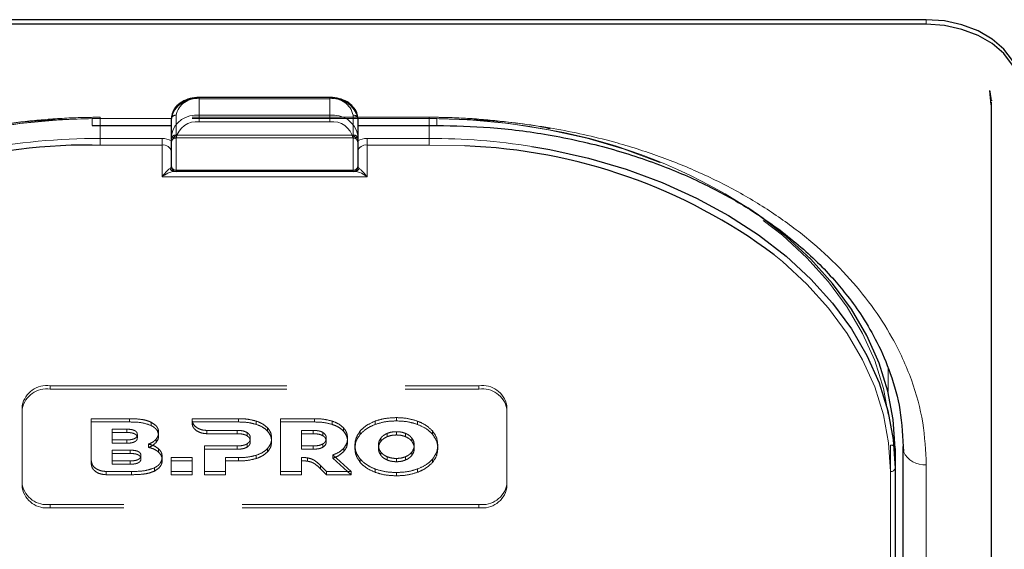
# Model space of a CAD drawing. Units: millimetres. Extents: x 0 to 210, y 0 to 297.
# Drawn here: x 68 to 74, y 140 to 143 of the extents above; entities that cross this region are included whole.
import ezdxf

# ---------------------------------------------------------------- set-up
doc = ezdxf.new("R2010")
doc.units = ezdxf.units.MM
doc.linetypes.add('HIDDEN', pattern=[1.905, 1.27, -0.635])

msp = doc.modelspace()

# ---------------------------------------------------------------- linework, layer by layer
at = {"color": 7, "linetype": 'Continuous', "lineweight": 25}
for p, q in [((73.30748, 142.69602), (66.20748, 142.69602)), ((73.30748, 142.67127), (66.20748, 142.67127)), ((73.6562, 142.23985), (73.64845, 142.31657)), ((70.10748, 142.27908), (69.40748, 142.27908)), ((73.65727, 142.26469), (73.65748, 142.26071)), ((73.65783, 133.59202), (73.65783, 142.25408)), ((69.25748, 142.0773), (69.25748, 142.16569)), ((70.25748, 142.16569), (70.25748, 142.0773)), ((68.83248, 142.12908), (69.25748, 142.12908)), ((70.25748, 142.12908), (70.68248, 142.12908)), ((69.25748, 141.90785), (69.25748, 142.0773)), ((70.25748, 142.0773), (70.25748, 141.90785)), ((69.28248, 141.88285), (69.27191, 141.88285)), ((70.23248, 141.88285), (69.28248, 141.88285)), ((70.24305, 141.88285), (70.23248, 141.88285)), ((73.13998, 140.39792), (73.13998, 140.29186)), ((73.18248, 135.44818), (73.18248, 140.39792)), ((73.13998, 140.29186), (73.13998, 137.65789))]:
    msp.add_line(p, q, dxfattribs=at)
at = {"color": 8, "linetype": 'Continuous', "lineweight": 18}
for p, q in [((73.30748, 142.67127), (73.30748, 142.69602)), ((69.40748, 142.27908), (69.40748, 142.27176)), ((70.10748, 142.27176), (69.40748, 142.27176)), ((69.40748, 142.27176), (69.40748, 142.18337)), ((70.10748, 142.27908), (70.10748, 142.27176)), ((70.10748, 142.18337), (70.10748, 142.27176)), ((73.65736, 142.26726), (73.65727, 142.26469)), ((69.25748, 142.16569), (68.83248, 142.16569)), ((68.83248, 142.16569), (68.83248, 142.12908)), ((69.40748, 142.14801), (69.40748, 142.18337)), ((69.40748, 142.18337), (70.10748, 142.18337)), ((70.10748, 142.14801), (69.40748, 142.14801)), ((70.10748, 142.14801), (70.10748, 142.18337)), ((70.68248, 142.16569), (70.25748, 142.16569)), ((70.68248, 142.16569), (70.68248, 142.12908)), ((68.87498, 142.12908), (68.87498, 142.05962)), ((70.63998, 142.05962), (70.63998, 142.12908)), ((68.87498, 142.02427), (68.87498, 142.05962)), ((68.87498, 142.05962), (69.20748, 142.05962)), ((69.20748, 142.02427), (69.20748, 142.05962)), ((69.28248, 142.05962), (69.28248, 141.89017)), ((70.23248, 141.89017), (70.23248, 142.05962)), ((70.30748, 142.02427), (70.30748, 142.05962)), ((70.30748, 142.05962), (70.63998, 142.05962)), ((70.63998, 142.02427), (70.63998, 142.05962)), ((68.87498, 142.02427), (68.83245, 142.02401)), ((69.20748, 142.02427), (68.87498, 142.02427)), ((69.20748, 141.85356), (69.20748, 142.02427)), ((70.30748, 142.02427), (70.30748, 141.85356)), ((70.63998, 142.02427), (70.30748, 142.02427)), ((70.83199, 142.01899), (70.63998, 142.02427)), ((69.28248, 141.89017), (70.23248, 141.89017)), ((69.28248, 141.88285), (69.28248, 141.89017)), ((70.23248, 141.88285), (70.23248, 141.89017)), ((70.30748, 141.85356), (69.20748, 141.85356)), ((73.10203, 140.82773), (73.10258, 140.70254)), ((73.18246, 138.33322), (73.18246, 140.4087)), ((73.30748, 135.35979), (73.30748, 140.30954)), ((73.11498, 137.64021), (73.11498, 140.27418))]:
    msp.add_line(p, q, dxfattribs=at)
at = {"color": 7, "linetype": 'HIDDEN', "lineweight": 18}
for p, q in [((69.40748, 142.27176), (69.40748, 142.27908)), ((69.40748, 142.27176), (70.10748, 142.27176)), ((70.10748, 142.27176), (70.10748, 142.27908)), ((70.63998, 142.17301), (68.87498, 142.17301)), ((68.87498, 142.16569), (68.87498, 142.17301)), ((68.87498, 142.16569), (68.87498, 142.12908)), ((70.63998, 142.16569), (68.87498, 142.16569)), ((69.25748, 142.16569), (69.25748, 142.05962)), ((69.28248, 142.0773), (69.28248, 142.18337)), ((70.23248, 142.18337), (70.23248, 142.0773)), ((70.25748, 142.05962), (70.25748, 142.16569)), ((70.63998, 142.16569), (70.63998, 142.17301)), ((70.63998, 142.12908), (70.63998, 142.16569)), ((69.25748, 142.05962), (69.25748, 142.0377)), ((69.25748, 142.04612), (69.25866, 142.04535)), ((69.25748, 142.0377), (69.25866, 142.04535)), ((69.28248, 142.0773), (69.28248, 142.06266)), ((69.28248, 142.0773), (70.23248, 142.0773)), ((69.28248, 142.06266), (70.23248, 142.06266)), ((70.23248, 142.0773), (70.23248, 142.06266)), ((70.25629, 142.04535), (70.25748, 142.04612)), ((70.25629, 142.04535), (70.25748, 142.0377)), ((70.25748, 142.0377), (70.25748, 142.05962)), ((69.25748, 141.98891), (69.25748, 141.90785)), ((70.25748, 141.90785), (70.25748, 141.98891)), ((69.27191, 141.88285), (70.24305, 141.88285)), ((68.60748, 140.7338), (70.90748, 140.7338)), ((68.60748, 140.71612), (68.60748, 140.7338)), ((68.60748, 140.71612), (70.90748, 140.71612)), ((70.90748, 140.7338), (70.90748, 140.71612)), ((68.45748, 140.62773), (68.45748, 140.61006)), ((68.45748, 140.20347), (68.45748, 140.62773)), ((68.45748, 140.18579), (68.45748, 140.61006)), ((71.05748, 140.61006), (71.05748, 140.62773)), ((71.05748, 140.62773), (71.05748, 140.20347)), ((71.05748, 140.61006), (71.05748, 140.18579)), ((70.46456, 140.56268), (70.46456, 140.545)), ((69.03269, 140.55702), (68.82811, 140.55702)), ((68.82811, 140.55702), (68.82811, 140.53934)), ((68.82811, 140.55702), (68.82811, 140.33044)), ((68.82811, 140.53934), (69.03269, 140.53934)), ((68.82811, 140.31276), (68.82811, 140.53934)), ((69.03269, 140.55702), (69.03269, 140.53934)), ((69.14925, 140.53789), (69.14925, 140.52021)), ((69.36861, 140.55702), (69.36858, 140.5503)), ((69.36858, 140.5503), (69.36858, 140.53263)), ((69.36858, 140.53263), (69.36861, 140.53935)), ((69.61769, 140.55703), (69.36861, 140.55702)), ((69.36861, 140.55702), (69.36861, 140.53935)), ((69.36861, 140.53935), (69.61769, 140.53935)), ((69.61769, 140.55703), (69.61769, 140.53935)), ((69.71198, 140.5443), (69.71198, 140.52662)), ((69.77369, 140.50793), (69.77369, 140.49025)), ((70.02505, 140.55703), (69.84219, 140.55703)), ((69.84219, 140.55703), (69.84219, 140.53935)), ((69.84219, 140.55703), (69.84219, 140.27418)), ((69.84219, 140.53935), (70.02505, 140.53935)), ((69.84219, 140.25651), (69.84219, 140.53935)), ((70.02505, 140.55703), (70.02505, 140.53935)), ((70.11934, 140.5443), (70.11934, 140.52662)), ((70.18105, 140.50794), (70.18105, 140.49026)), ((70.35055, 140.54369), (70.35055, 140.52601)), ((70.57856, 140.54369), (70.57856, 140.52601)), ((68.94012, 140.50067), (68.94012, 140.44327)), ((68.94012, 140.50067), (68.94012, 140.48299)), ((69.01783, 140.50067), (68.94012, 140.50067)), ((68.94012, 140.42559), (68.94012, 140.48299)), ((68.94012, 140.48299), (69.01783, 140.48299)), ((69.01783, 140.50067), (69.01783, 140.48299)), ((69.07498, 140.47217), (69.07498, 140.45449)), ((69.18926, 140.48308), (69.18926, 140.4654)), ((69.44814, 140.49404), (69.61084, 140.49399)), ((69.44814, 140.49404), (69.44814, 140.47636)), ((69.61084, 140.47632), (69.44814, 140.47636)), ((69.61084, 140.49399), (69.61084, 140.47632)), ((69.66341, 140.48308), (69.66341, 140.4654)), ((69.68112, 140.45238), (69.68112, 140.4347)), ((69.79541, 140.45238), (69.79541, 140.4347)), ((69.95533, 140.494), (69.95533, 140.41116)), ((69.95533, 140.494), (69.95533, 140.47632)), ((70.0182, 140.494), (69.95533, 140.494)), ((69.95533, 140.39348), (69.95533, 140.47632)), ((69.95533, 140.47632), (70.0182, 140.47632)), ((70.0182, 140.494), (70.0182, 140.47632)), ((70.07076, 140.48309), (70.07076, 140.46541)), ((70.08848, 140.45238), (70.08848, 140.4347)), ((70.20277, 140.45238), (70.20277, 140.4347)), ((70.27113, 140.49116), (70.27113, 140.47349)), ((70.38138, 140.45308), (70.38138, 140.4354)), ((70.41587, 140.47837), (70.41587, 140.46069)), ((70.46456, 140.48733), (70.46456, 140.46965)), ((70.51325, 140.47837), (70.51325, 140.46069)), ((70.54774, 140.45308), (70.54774, 140.4354)), ((70.65799, 140.49116), (70.65799, 140.47349)), ((68.94012, 140.44327), (68.94012, 140.42559)), ((68.94012, 140.44327), (69.01783, 140.44327)), ((69.01783, 140.42559), (68.94012, 140.42559)), ((69.01783, 140.44327), (69.01783, 140.42559)), ((69.13555, 140.4208), (69.13555, 140.40312)), ((69.17526, 140.44692), (69.17526, 140.42924)), ((69.43483, 140.41116), (69.43483, 140.39348)), ((69.61084, 140.41116), (69.43483, 140.41116)), ((69.43483, 140.41116), (69.43483, 140.27418)), ((69.61084, 140.41116), (69.61084, 140.39348)), ((69.66341, 140.42186), (69.66341, 140.40419)), ((69.95533, 140.41116), (69.95533, 140.39348)), ((69.95533, 140.41116), (70.0182, 140.41116)), ((70.0182, 140.41116), (70.0182, 140.39348)), ((70.07076, 140.42187), (70.07076, 140.40419)), ((70.18249, 140.39884), (70.18249, 140.38116)), ((70.24227, 140.4156), (70.24227, 140.39792)), ((70.3687, 140.4156), (70.3687, 140.39792)), ((70.56042, 140.4156), (70.56042, 140.39792)), ((70.68684, 140.4156), (70.68684, 140.39792)), ((73.11498, 140.4156), (73.11498, 138.36499)), ((68.94001, 140.38812), (68.94001, 140.33072)), ((68.94001, 140.38812), (68.94001, 140.37045)), ((69.03709, 140.38812), (68.94001, 140.38812)), ((68.94001, 140.31305), (68.94001, 140.37045)), ((68.94001, 140.37045), (69.03709, 140.37045)), ((69.03709, 140.38812), (69.03709, 140.37045)), ((69.09424, 140.35962), (69.09424, 140.34195)), ((69.18926, 140.39519), (69.18926, 140.37752)), ((69.20869, 140.35176), (69.20869, 140.33408)), ((69.36984, 140.34813), (69.25669, 140.34813)), ((69.25669, 140.34813), (69.25669, 140.33045)), ((69.25669, 140.34813), (69.25669, 140.27418)), ((69.36984, 140.34813), (69.36984, 140.33045)), ((69.36984, 140.27418), (69.36984, 140.34813)), ((69.43483, 140.39348), (69.61084, 140.39348)), ((69.43483, 140.2565), (69.43483, 140.39348)), ((69.54798, 140.27418), (69.54798, 140.34813)), ((69.54798, 140.34813), (69.54798, 140.33045)), ((69.54798, 140.34813), (69.61769, 140.34813)), ((69.61769, 140.34813), (69.61769, 140.33045)), ((69.71198, 140.36086), (69.71198, 140.34318)), ((69.77369, 140.39702), (69.77369, 140.37934)), ((70.0182, 140.39348), (69.95533, 140.39348)), ((69.95533, 140.34847), (69.95533, 140.3308)), ((69.95533, 140.27418), (69.95533, 140.34847)), ((69.98804, 140.34684), (69.98804, 140.32916)), ((70.12448, 140.36308), (70.12448, 140.3454)), ((70.22288, 140.27418), (70.12448, 140.36308)), ((70.38138, 140.37812), (70.38138, 140.36044)), ((70.41587, 140.35285), (70.41587, 140.33517)), ((70.51325, 140.35285), (70.51325, 140.33517)), ((70.54774, 140.37812), (70.54774, 140.36044)), ((73.13998, 138.34731), (73.13998, 140.39792)), ((68.82811, 140.33044), (68.82811, 140.31276)), ((68.94001, 140.33072), (68.94001, 140.31305)), ((68.94001, 140.33072), (69.03709, 140.33072)), ((69.03709, 140.31305), (68.94001, 140.31305)), ((69.03709, 140.33072), (69.03709, 140.31305)), ((69.1664, 140.29352), (69.1664, 140.27584)), ((69.25669, 140.33045), (69.36984, 140.33045)), ((69.25669, 140.2565), (69.25669, 140.33045)), ((69.36984, 140.33045), (69.36984, 140.2565)), ((69.54798, 140.33045), (69.54798, 140.2565)), ((69.61769, 140.33045), (69.54798, 140.33045)), ((69.95533, 140.3308), (69.95533, 140.25651)), ((70.05789, 140.30542), (70.05789, 140.28775)), ((70.05789, 140.30542), (70.08962, 140.27418)), ((70.12448, 140.3454), (70.22288, 140.25651)), ((70.27113, 140.34004), (70.27113, 140.32236)), ((70.46456, 140.34387), (70.46456, 140.3262)), ((70.65799, 140.34004), (70.65799, 140.32236)), ((68.90768, 140.27418), (69.04412, 140.27418)), ((68.90768, 140.27418), (68.90768, 140.2565)), ((69.04412, 140.2565), (68.90768, 140.2565)), ((69.04412, 140.27418), (69.04412, 140.2565)), ((69.25669, 140.27418), (69.36984, 140.27418)), ((69.25669, 140.27418), (69.25669, 140.2565)), ((69.36984, 140.2565), (69.25669, 140.2565)), ((69.36984, 140.27418), (69.36984, 140.2565)), ((69.43483, 140.27418), (69.43483, 140.2565)), ((69.43483, 140.27418), (69.54798, 140.27418)), ((69.54798, 140.2565), (69.43483, 140.2565)), ((69.54798, 140.27418), (69.54798, 140.2565)), ((69.84219, 140.27418), (69.95533, 140.27418)), ((69.84219, 140.27418), (69.84219, 140.25651)), ((69.95533, 140.25651), (69.84219, 140.25651)), ((69.95533, 140.27418), (69.95533, 140.25651)), ((70.08962, 140.25651), (70.05789, 140.28775)), ((70.08962, 140.27418), (70.08962, 140.25651)), ((70.08962, 140.27418), (70.22288, 140.27418)), ((70.22288, 140.25651), (70.08962, 140.25651)), ((70.22288, 140.27418), (70.22288, 140.25651)), ((70.35055, 140.28751), (70.35055, 140.26983)), ((70.46456, 140.26852), (70.46456, 140.25084)), ((70.57856, 140.28751), (70.57856, 140.26983)), ((68.45748, 140.18579), (68.45748, 140.20347)), ((71.05748, 140.20347), (71.05748, 140.18579)), ((70.90748, 140.0974), (68.60748, 140.0974)), ((68.60748, 140.0974), (68.60748, 140.07973)), ((70.90748, 140.07973), (70.90748, 140.0974)), ((70.90748, 140.07973), (68.60748, 140.07973))]:
    msp.add_line(p, q, dxfattribs=at)
at = {"color": 7, "linetype": 'Continuous', "lineweight": 25, "flags": 128}
for points in [[(73.80748, 142.34247), (73.79787, 142.41144), (73.76942, 142.47777), (73.72321, 142.53889), (73.66103, 142.59247), (73.58526, 142.63644), (73.49882, 142.66911), (73.40502, 142.68923), (73.30748, 142.69602)], [(73.80748, 142.31772), (73.79787, 142.38669), (73.76942, 142.45302), (73.72321, 142.51414), (73.66103, 142.56772), (73.58526, 142.61169), (73.49882, 142.64436), (73.40502, 142.66448), (73.30748, 142.67127)], [(73.65748, 142.26071), (73.65075, 142.30899), (73.64947, 142.31334)], [(73.65622, 142.23995), (73.65676, 142.24256), (73.65783, 142.25408)], [(71.19085, 142.01618), (71.28703, 141.99939), (71.49503, 141.95302), (71.69652, 141.894), (71.88998, 141.82279), (72.07392, 141.73993), (72.24695, 141.64605), (72.40774, 141.54186), (72.55509, 141.42816), (72.68786, 141.30581), (72.80504, 141.17574), (72.90575, 141.03895), (72.98921, 140.89647), (73.05479, 140.74939), (73.102, 140.59883), (73.13046, 140.44593), (73.13998, 140.29186)], [(73.13998, 140.39792), (73.13046, 140.55199), (73.102, 140.70489), (73.05479, 140.85546), (72.98921, 141.00254), (72.90575, 141.14501), (72.80504, 141.28181), (72.68786, 141.41187), (72.55509, 141.53422), (72.40774, 141.64792), (72.35009, 141.6874)], [(73.18248, 140.39792), (73.18488, 140.38068), (73.18489, 140.38064)]]:
    msp.add_lwpolyline(points, dxfattribs=at)
at = {"color": 7, "linetype": 'HIDDEN', "lineweight": 18, "flags": 128}
for points in [[(66.39998, 140.4156), (66.4094, 140.56813), (66.43758, 140.7195), (66.48431, 140.86856), (66.54924, 141.01417), (66.63187, 141.15522), (66.73157, 141.29065), (66.84758, 141.41941), (66.97902, 141.54054), (67.12489, 141.6531), (67.28408, 141.75625), (67.45538, 141.84919), (67.63748, 141.93122), (67.829, 142.00172), (68.02848, 142.06015), (68.2344, 142.10606), (68.4452, 142.1391), (68.65927, 142.15903), (68.87498, 142.16569)], [(70.63998, 142.16569), (70.85569, 142.15903), (71.06976, 142.1391), (71.28056, 142.10606), (71.48648, 142.06015), (71.68596, 142.00172), (71.87748, 141.93122), (72.05958, 141.84919), (72.23088, 141.75625), (72.39007, 141.6531), (72.53594, 141.54054), (72.66738, 141.41941), (72.78339, 141.29065), (72.88309, 141.15522), (72.96572, 141.01417), (73.03064, 140.86856), (73.07738, 140.7195), (73.10556, 140.56813), (73.11498, 140.4156)]]:
    msp.add_lwpolyline(points, dxfattribs=at)
at = {"color": 8, "linetype": 'Continuous', "lineweight": 18, "flags": 128}
msp.add_lwpolyline([(73.11498, 140.27418), (73.10556, 140.42671), (73.07738, 140.57808), (73.03064, 140.72714), (72.96572, 140.87275), (72.88309, 141.0138), (72.78339, 141.14922), (72.66738, 141.27799), (72.53594, 141.39912), (72.4905, 141.43633)], dxfattribs=at)
at = {"color": 8, "linetype": 'Continuous', "lineweight": 18}
for centre, radius, start, end in [((69.38873, 142.13917), 0.1339, 81.95053, 168.57825), ((70.12623, 142.13917), 0.1339, 11.42175, 98.04947), ((69.38873, 142.05079), 0.1339, 81.95053, 168.57825), ((69.39185, 142.03753), 0.11158, 81.95053, 168.57825), ((70.12623, 142.05079), 0.1339, 11.42175, 98.04947), ((70.1231, 142.03753), 0.11158, 11.42175, 98.04947), ((68.87159, 138.59109), 3.46853, 89.94409, 100.92258), ((69.20885, 141.96538), 0.09425, 58.9388, 90.83236), ((69.27935, 142.08172), 0.02232, 191.42175, 278.04947), ((70.2356, 142.08172), 0.02232, 261.95053, 348.57825), ((70.30611, 141.96538), 0.09425, 89.16764, 121.0612), ((70.64163, 138.56681), 3.49282, 80.95322, 90.02716), ((69.21373, 141.98008), 0.04463, 11.42175, 98.04947), ((70.30123, 141.98008), 0.04463, 81.95053, 168.57825), ((69.27246, 141.90602), 0.02318, 198.14806, 268.64648), ((69.27935, 141.91227), 0.02232, 191.42175, 278.04947), ((70.2356, 141.91227), 0.02232, 261.95053, 348.57825), ((70.2425, 141.90602), 0.02318, 271.35352, 341.85194), ((73.29762, 140.43376), 0.12462, 205.23035, 274.5373), ((73.1181, 140.29628), 0.02232, 261.95053, 348.57825)]:
    msp.add_arc(centre, radius, start, end, dxfattribs=at)
at = {"color": 7, "linetype": 'HIDDEN', "lineweight": 18}
for centre, radius, start, end in [((69.39185, 142.16127), 0.11158, 81.95053, 168.57825), ((70.1231, 142.16127), 0.11158, 11.42175, 98.04947), ((68.8734, 138.67114), 3.49455, 89.9742, 98.75968), ((69.27935, 142.16127), 0.02232, 81.95053, 168.57825), ((70.2356, 142.16127), 0.02232, 11.42175, 98.04947), ((70.6433, 138.69616), 3.46953, 79.21278, 90.05483), ((70.7808, 139.25706), 2.89296, 57.14921, 79.80872), ((69.27935, 142.05521), 0.02232, 81.95053, 168.57825), ((69.28248, 142.03766), 0.025, 162.48364, 180), ((69.28248, 142.03766), 0.025, 90, 162.48364), ((70.2356, 142.05521), 0.02232, 11.42175, 98.04947), ((70.23248, 142.03766), 0.025, 7.75928, 90), ((69.28248, 141.90785), 0.025, 180, 270), ((70.23248, 141.90785), 0.025, 270, 0), ((68.58873, 140.60122), 0.1339, 81.95053, 168.57825), ((68.58873, 140.58354), 0.1339, 81.95053, 168.57825), ((70.92623, 140.60122), 0.1339, 11.42175, 98.04947), ((70.92623, 140.58354), 0.1339, 11.42175, 98.04947), ((73.1181, 140.3935), 0.02232, 11.42175, 98.04947), ((68.58873, 140.22999), 0.1339, 191.42175, 278.04947), ((70.92623, 140.22999), 0.1339, 261.95053, 348.57825), ((68.58873, 140.21231), 0.1339, 191.42175, 278.04947), ((70.92623, 140.21231), 0.1339, 261.95053, 348.57825)]:
    msp.add_arc(centre, radius, start, end, dxfattribs=at)
at = {"color": 7, "linetype": 'Continuous', "lineweight": 25}
for centre, radius, start, end in [((68.81562, 138.97669), 3.04736, 89.6837, 123.50729), ((70.72751, 139.06985), 2.951, 53.31458, 87.97096), ((69.28248, 141.90785), 0.025, 180, 270), ((70.23248, 141.90785), 0.025, 270, 0)]:
    msp.add_arc(centre, radius, start, end, dxfattribs=at)
at = {"color": 8, "linetype": 'Continuous', "lineweight": 18}
for centre, start_param, end_param in [((69.20748, 141.90785), 5.7458547, 6.2831853), ((70.30748, 141.90785), 3.1415927, 3.6789233)]:
    msp.add_ellipse(centre, major_axis=(0.05, 0), ratio=0.3535534, start_param=start_param, end_param=end_param, dxfattribs=at)
at = {"color": 7, "linetype": 'Continuous', "lineweight": 25}
for points, knots in [([(69.40748, 142.27908), (69.39874, 142.27874), (69.37364, 142.27776), (69.33358, 142.26686), (69.29369, 142.24336), (69.26702, 142.21131), (69.25804, 142.18344), (69.25757, 142.16865), (69.25748, 142.16569)], [0, 0, 0, 0, 0.1142163, 0.3279612, 0.5445375, 0.7623571, 0.952405, 1, 1, 1, 1]), ([(70.25748, 142.16569), (70.25689, 142.17326), (70.25535, 142.19309), (70.23987, 142.22317), (70.21021, 142.2513), (70.16986, 142.27105), (70.13348, 142.27849), (70.11239, 142.27897), (70.10748, 142.27908)], [0, 0, 0, 0, 0.1214149, 0.3181718, 0.517435, 0.7242043, 0.9357438, 1, 1, 1, 1]), ([(70.68248, 142.12908), (70.77749, 142.12688), (70.97832, 142.12223), (71.29075, 142.0817), (71.6091, 142.01099), (71.9062, 141.91168), (72.16099, 141.7969), (72.35623, 141.68499), (72.50568, 141.58222), (72.62176, 141.49006), (72.72451, 141.39618), (72.81145, 141.30478), (72.89186, 141.20787), (72.9705, 141.09737), (73.05018, 140.9594), (73.12102, 140.79261), (73.17481, 140.59655), (73.18139, 140.45543), (73.18488, 140.38068)], [0, 0, 0, 0, 0.0719856, 0.1521517, 0.2400656, 0.3248049, 0.4014511, 0.4700153, 0.5167709, 0.5615036, 0.604349, 0.6463526, 0.6822494, 0.7273881, 0.78175, 0.8453165, 0.9180709, 1, 1, 1, 1])]:
    msp.add_open_spline(points, degree=3, knots=knots, dxfattribs=at)
at = {"color": 8, "linetype": 'Continuous', "lineweight": 18}
for points, knots in [([(66.20748, 140.30954), (66.21124, 140.38499), (66.21889, 140.53823), (66.28191, 140.76794), (66.37731, 140.97804), (66.49768, 141.16483), (66.63259, 141.3281), (66.79133, 141.48197), (66.97305, 141.62434), (67.17439, 141.75284), (67.39199, 141.86508), (67.6229, 141.96048), (67.88705, 142.0456), (68.18418, 142.11306), (68.50904, 142.15763), (68.72577, 142.16303), (68.83248, 142.16569)], [0, 0, 0, 0, 0.0776283, 0.157664, 0.2399513, 0.3042759, 0.3686069, 0.4343002, 0.5, 0.5656933, 0.6313931, 0.6957177, 0.7600486, 0.8423303, 0.9223688, 1, 1, 1, 1]), ([(73.30748, 140.30954), (73.30371, 140.38499), (73.29607, 140.53824), (73.23304, 140.76795), (73.13764, 140.97805), (73.01727, 141.16484), (72.88236, 141.32811), (72.72362, 141.48198), (72.5419, 141.62435), (72.34055, 141.75285), (72.12295, 141.86509), (71.89205, 141.96048), (71.62789, 142.0456), (71.33077, 142.11306), (71.0059, 142.15762), (70.78918, 142.16303), (70.68248, 142.16569)], [0, 0, 0, 0, 0.0776312, 0.1576697, 0.2399514, 0.3042823, 0.3686069, 0.4343067, 0.5, 0.5656998, 0.6313931, 0.6957241, 0.7600487, 0.842336, 0.9223717, 1, 1, 1, 1]), ([(69.20748, 141.85356), (69.20755, 141.85366), (69.21042, 141.85759), (69.2211, 141.87153), (69.23678, 141.88894), (69.24664, 141.89606), (69.25043, 141.8988)], [0, 0, 0, 0, 0.0049058, 0.183218, 0.6856562, 1, 1, 1, 1]), ([(69.27191, 141.88285), (69.26623, 141.88205), (69.25157, 141.88), (69.22791, 141.86765), (69.21188, 141.85677), (69.20758, 141.85363), (69.20748, 141.85356)], [0, 0, 0, 0, 0.3164716, 0.817467, 0.9955917, 1, 1, 1, 1]), ([(70.30748, 141.85356), (70.30737, 141.85363), (70.30307, 141.85677), (70.28705, 141.86765), (70.26339, 141.88), (70.24872, 141.88205), (70.24305, 141.88285)], [0, 0, 0, 0, 0.0044083, 0.182533, 0.6835284, 1, 1, 1, 1]), ([(70.26452, 141.8988), (70.26832, 141.89606), (70.27818, 141.88894), (70.29385, 141.87153), (70.30453, 141.85759), (70.3074, 141.85366), (70.30748, 141.85356)], [0, 0, 0, 0, 0.3143438, 0.816782, 0.9950942, 1, 1, 1, 1])]:
    msp.add_open_spline(points, degree=3, knots=knots, dxfattribs=at)
at = {"color": 7, "linetype": 'HIDDEN', "lineweight": 18}
for points, knots in [([(68.87498, 142.17301), (68.84007, 142.17272), (68.7389, 142.17187), (68.5721, 142.16108), (68.42933, 142.14696), (68.35412, 142.13357), (68.34318, 142.13163)], [0, 0, 0, 0, 0.1953285, 0.5660793, 0.9369112, 1, 1, 1, 1]), ([(71.29037, 142.11148), (71.28464, 142.11273), (71.21558, 142.12782), (71.07919, 142.1466), (70.88589, 142.16633), (70.73884, 142.17253), (70.65802, 142.17292), (70.63998, 142.17301)], [0, 0, 0, 0, 0.02732895, 0.32941955, 0.6315036, 0.91773334, 1, 1, 1, 1]), ([(69.25748, 142.0377), (69.25748, 142.03574), (69.25748, 142.02279), (69.25748, 142.00561), (69.25748, 141.99103), (69.25748, 141.98902), (69.25748, 141.98891)], [0, 0, 0, 0, 0.1330978, 0.8805371, 0.993835, 1, 1, 1, 1]), ([(69.25866, 142.04535), (69.26115, 142.05057), (69.2666, 142.06204), (69.27701, 142.07183), (69.28242, 142.07724), (69.28248, 142.0773)], [0, 0, 0, 0, 0.4527249, 0.9938406, 1, 1, 1, 1]), ([(70.23248, 142.0773), (70.23254, 142.07724), (70.23795, 142.07183), (70.24835, 142.06204), (70.25381, 142.05057), (70.25629, 142.04535)], [0, 0, 0, 0, 0.0061594, 0.5472751, 1, 1, 1, 1]), ([(70.25748, 141.98891), (70.25748, 141.98902), (70.25748, 141.99103), (70.25748, 142.00561), (70.25748, 142.02279), (70.25748, 142.03574), (70.25748, 142.0377)], [0, 0, 0, 0, 0.006165, 0.1194629, 0.8669022, 1, 1, 1, 1]), ([(70.46456, 140.56268), (70.44183, 140.56179), (70.4021, 140.56024), (70.366, 140.54865), (70.35055, 140.54369)], [0, 0, 0, 0, 0.5722255, 1, 1, 1, 1]), ([(70.57856, 140.54369), (70.55865, 140.54979), (70.52218, 140.56096), (70.48255, 140.56214), (70.46456, 140.56268)], [0, 0, 0, 0, 0.5459166, 1, 1, 1, 1]), ([(69.14925, 140.53789), (69.141, 140.54132), (69.12347, 140.54861), (69.08381, 140.55573), (69.05288, 140.55651), (69.03269, 140.55702)], [0, 0, 0, 0, 0.2357453, 0.5011852, 1, 1, 1, 1]), ([(69.03269, 140.53934), (69.05808, 140.53905), (69.0992, 140.53858), (69.1354, 140.5253), (69.14925, 140.52021)], [0, 0, 0, 0, 0.6173761, 1, 1, 1, 1]), ([(69.18926, 140.48308), (69.18869, 140.48916), (69.18756, 140.50104), (69.17588, 140.52133), (69.15944, 140.53155), (69.14925, 140.53789)], [0, 0, 0, 0, 0.28480482, 0.55678233, 1, 1, 1, 1]), ([(69.14925, 140.52021), (69.15602, 140.51631), (69.16918, 140.50871), (69.18564, 140.49016), (69.18788, 140.47484), (69.18926, 140.4654)], [0, 0, 0, 0, 0.2886028, 0.5612539, 1, 1, 1, 1]), ([(69.36858, 140.5503), (69.37014, 140.54217), (69.37324, 140.52593), (69.3941, 140.50767), (69.42, 140.49615), (69.43864, 140.49475), (69.44814, 140.49404)], [0, 0, 0, 0, 0.2765435, 0.5518969, 0.771469, 1, 1, 1, 1]), ([(69.44814, 140.47636), (69.43613, 140.47751), (69.41257, 140.47977), (69.38692, 140.49522), (69.37146, 140.51344), (69.36954, 140.52621), (69.36858, 140.53263)], [0, 0, 0, 0, 0.2879536, 0.5649258, 0.7816436, 1, 1, 1, 1]), ([(69.71198, 140.5443), (69.69572, 140.54838), (69.66518, 140.55605), (69.63282, 140.55672), (69.61769, 140.55703)], [0, 0, 0, 0, 0.5322967, 1, 1, 1, 1]), ([(69.61769, 140.53935), (69.63671, 140.53884), (69.66914, 140.53797), (69.69944, 140.52994), (69.71198, 140.52662)], [0, 0, 0, 0, 0.5863778, 1, 1, 1, 1]), ([(69.77369, 140.50793), (69.76441, 140.51625), (69.7474, 140.53149), (69.72303, 140.5403), (69.71198, 140.5443)], [0, 0, 0, 0, 0.5462475, 1, 1, 1, 1]), ([(69.71198, 140.52662), (69.72584, 140.52141), (69.75012, 140.5123), (69.76662, 140.49687), (69.77369, 140.49025)], [0, 0, 0, 0, 0.5712609, 1, 1, 1, 1]), ([(69.79541, 140.45238), (69.79442, 140.4637), (69.79269, 140.48339), (69.77936, 140.50061), (69.77369, 140.50793)], [0, 0, 0, 0, 0.574993, 1, 1, 1, 1]), ([(70.11934, 140.5443), (70.10308, 140.54838), (70.07255, 140.55605), (70.04019, 140.55672), (70.02505, 140.55703)], [0, 0, 0, 0, 0.5323587, 1, 1, 1, 1]), ([(70.02505, 140.53935), (70.04407, 140.53884), (70.0765, 140.53797), (70.10681, 140.52994), (70.11934, 140.52662)], [0, 0, 0, 0, 0.586316, 1, 1, 1, 1]), ([(70.18105, 140.50794), (70.17176, 140.51626), (70.15477, 140.5315), (70.1304, 140.5403), (70.11934, 140.5443)], [0, 0, 0, 0, 0.54628992, 1, 1, 1, 1]), ([(70.11934, 140.52662), (70.13321, 140.52142), (70.15748, 140.51231), (70.17397, 140.49687), (70.18105, 140.49026)], [0, 0, 0, 0, 0.57121568, 1, 1, 1, 1]), ([(70.20277, 140.45238), (70.20178, 140.4637), (70.20006, 140.48339), (70.18672, 140.50061), (70.18105, 140.50794)], [0, 0, 0, 0, 0.5749578, 1, 1, 1, 1]), ([(70.35055, 140.54369), (70.33284, 140.53588), (70.30139, 140.52201), (70.28033, 140.50055), (70.27113, 140.49116)], [0, 0, 0, 0, 0.5629691, 1, 1, 1, 1]), ([(70.27113, 140.47349), (70.28314, 140.48529), (70.3048, 140.50655), (70.33646, 140.52002), (70.35055, 140.52601)], [0, 0, 0, 0, 0.5548449, 1, 1, 1, 1]), ([(70.35055, 140.52601), (70.37047, 140.53211), (70.40694, 140.54328), (70.44656, 140.54446), (70.46456, 140.545)], [0, 0, 0, 0, 0.5459712, 1, 1, 1, 1]), ([(70.46456, 140.545), (70.48729, 140.54412), (70.52701, 140.54256), (70.56312, 140.53097), (70.57856, 140.52601)], [0, 0, 0, 0, 0.5722753, 1, 1, 1, 1]), ([(70.65799, 140.49116), (70.64597, 140.50296), (70.62432, 140.52423), (70.59266, 140.5377), (70.57856, 140.54369)], [0, 0, 0, 0, 0.554903, 1, 1, 1, 1]), ([(70.57856, 140.52601), (70.59627, 140.5182), (70.62772, 140.50433), (70.64879, 140.48287), (70.65799, 140.47349)], [0, 0, 0, 0, 0.5629083, 1, 1, 1, 1]), ([(69.07498, 140.47217), (69.07464, 140.47533), (69.07401, 140.4814), (69.06749, 140.48956), (69.05601, 140.49598), (69.03883, 140.50006), (69.02533, 140.50045), (69.01783, 140.50067)], [0, 0, 0, 0, 0.1685269, 0.3243425, 0.4877171, 0.7150483, 1, 1, 1, 1]), ([(69.01783, 140.48299), (69.0243, 140.48283), (69.03612, 140.48252), (69.05202, 140.47945), (69.06475, 140.47404), (69.07364, 140.46533), (69.07452, 140.45819), (69.07498, 140.45449)], [0, 0, 0, 0, 0.2460725, 0.4489191, 0.619894, 0.8035353, 1, 1, 1, 1]), ([(69.01783, 140.44327), (69.0243, 140.44343), (69.03613, 140.44374), (69.05204, 140.44686), (69.06478, 140.45236), (69.07365, 140.46119), (69.07452, 140.46842), (69.07498, 140.47217)], [0, 0, 0, 0, 0.2447453, 0.4466901, 0.6174026, 0.8017922, 1, 1, 1, 1]), ([(69.07498, 140.45449), (69.07465, 140.45129), (69.07401, 140.44514), (69.06751, 140.43686), (69.05604, 140.43035), (69.03884, 140.4262), (69.02533, 140.42581), (69.01783, 140.42559)], [0, 0, 0, 0, 0.17005574, 0.32672787, 0.49012382, 0.71657098, 1, 1, 1, 1]), ([(69.17526, 140.44692), (69.17976, 140.45318), (69.18794, 140.46459), (69.18885, 140.47734), (69.18926, 140.48308)], [0, 0, 0, 0, 0.5492363, 1, 1, 1, 1]), ([(69.18926, 140.4654), (69.18858, 140.45814), (69.18738, 140.44536), (69.17892, 140.4341), (69.17526, 140.42924)], [0, 0, 0, 0, 0.5684028, 1, 1, 1, 1]), ([(69.61084, 140.49399), (69.62246, 140.4937), (69.6415, 140.49322), (69.65727, 140.48592), (69.66341, 140.48308)], [0, 0, 0, 0, 0.61066055, 1, 1, 1, 1]), ([(69.66341, 140.4654), (69.65976, 140.46729), (69.65211, 140.47125), (69.63418, 140.4755), (69.62003, 140.47599), (69.61084, 140.47632)], [0, 0, 0, 0, 0.2417729, 0.5073081, 1, 1, 1, 1]), ([(69.66341, 140.48308), (69.66644, 140.48091), (69.67251, 140.47657), (69.67969, 140.46611), (69.68056, 140.45771), (69.68112, 140.45238)], [0, 0, 0, 0, 0.2663847, 0.5345788, 1, 1, 1, 1]), ([(69.68112, 140.4347), (69.68087, 140.43817), (69.68039, 140.4448), (69.67557, 140.45591), (69.66797, 140.46184), (69.66341, 140.4654)], [0, 0, 0, 0, 0.3058599, 0.5833631, 1, 1, 1, 1]), ([(69.68112, 140.45238), (69.68087, 140.4489), (69.6804, 140.44229), (69.67559, 140.43123), (69.66798, 140.42538), (69.66341, 140.42186)], [0, 0, 0, 0, 0.3070593, 0.5846216, 1, 1, 1, 1]), ([(69.77369, 140.49025), (69.78066, 140.48077), (69.79351, 140.4633), (69.79481, 140.44368), (69.79541, 140.4347)], [0, 0, 0, 0, 0.5424932, 1, 1, 1, 1]), ([(69.77369, 140.39702), (69.78066, 140.40644), (69.79353, 140.42384), (69.79482, 140.44341), (69.79541, 140.45238)], [0, 0, 0, 0, 0.5415816, 1, 1, 1, 1]), ([(70.07076, 140.48309), (70.06712, 140.48497), (70.05947, 140.48894), (70.04154, 140.49318), (70.02739, 140.49368), (70.0182, 140.494)], [0, 0, 0, 0, 0.2416919, 0.5072529, 1, 1, 1, 1]), ([(70.0182, 140.47632), (70.02982, 140.47603), (70.04886, 140.47555), (70.06463, 140.46825), (70.07076, 140.46541)], [0, 0, 0, 0, 0.6107358, 1, 1, 1, 1]), ([(70.08848, 140.45238), (70.08824, 140.45585), (70.08776, 140.46248), (70.08293, 140.47359), (70.07533, 140.47952), (70.07076, 140.48309)], [0, 0, 0, 0, 0.30580784, 0.58326933, 1, 1, 1, 1]), ([(70.07076, 140.46541), (70.07379, 140.46324), (70.07987, 140.4589), (70.08706, 140.44843), (70.08793, 140.44003), (70.08848, 140.4347)], [0, 0, 0, 0, 0.2664701, 0.5346605, 1, 1, 1, 1]), ([(70.07076, 140.42187), (70.07379, 140.424), (70.07988, 140.42828), (70.08707, 140.43868), (70.08793, 140.44706), (70.08848, 140.45238)], [0, 0, 0, 0, 0.2655493, 0.5333313, 1, 1, 1, 1]), ([(70.18105, 140.49026), (70.18802, 140.48078), (70.20087, 140.4633), (70.20218, 140.44368), (70.20277, 140.4347)], [0, 0, 0, 0, 0.54252338, 1, 1, 1, 1]), ([(70.18249, 140.39884), (70.189, 140.40799), (70.20101, 140.42489), (70.20222, 140.44374), (70.20277, 140.45238)], [0, 0, 0, 0, 0.5417826, 1, 1, 1, 1]), ([(70.27113, 140.49116), (70.26187, 140.47803), (70.24502, 140.45414), (70.24312, 140.42756), (70.24227, 140.4156)], [0, 0, 0, 0, 0.5500348, 1, 1, 1, 1]), ([(70.24227, 140.39792), (70.24368, 140.41305), (70.24617, 140.43971), (70.2636, 140.46329), (70.27113, 140.47349)], [0, 0, 0, 0, 0.5676898, 1, 1, 1, 1]), ([(70.38138, 140.45308), (70.37731, 140.44659), (70.36981, 140.43462), (70.36905, 140.42157), (70.3687, 140.4156)], [0, 0, 0, 0, 0.5425445, 1, 1, 1, 1]), ([(70.41587, 140.47837), (70.40817, 140.47459), (70.39425, 140.46777), (70.38535, 140.45761), (70.38138, 140.45308)], [0, 0, 0, 0, 0.5533702, 1, 1, 1, 1]), ([(70.38138, 140.4354), (70.38654, 140.44109), (70.3957, 140.45118), (70.40975, 140.4578), (70.41587, 140.46069)], [0, 0, 0, 0, 0.5643802, 1, 1, 1, 1]), ([(70.46456, 140.48733), (70.45485, 140.48689), (70.43775, 140.48611), (70.42248, 140.48071), (70.41587, 140.47837)], [0, 0, 0, 0, 0.5673125, 1, 1, 1, 1]), ([(70.41587, 140.46069), (70.42438, 140.46357), (70.43983, 140.46879), (70.45689, 140.46938), (70.46456, 140.46965)], [0, 0, 0, 0, 0.5505972, 1, 1, 1, 1]), ([(70.51325, 140.47837), (70.50474, 140.48124), (70.48928, 140.48647), (70.47222, 140.48706), (70.46456, 140.48733)], [0, 0, 0, 0, 0.5506864, 1, 1, 1, 1]), ([(70.46456, 140.46965), (70.47426, 140.46921), (70.49136, 140.46843), (70.50664, 140.46303), (70.51325, 140.46069)], [0, 0, 0, 0, 0.5672228, 1, 1, 1, 1]), ([(70.54774, 140.45308), (70.54257, 140.45877), (70.53341, 140.46885), (70.51936, 140.47548), (70.51325, 140.47837)], [0, 0, 0, 0, 0.5644509, 1, 1, 1, 1]), ([(70.51325, 140.46069), (70.52095, 140.45691), (70.53486, 140.45009), (70.54376, 140.43994), (70.54774, 140.4354)], [0, 0, 0, 0, 0.5533092, 1, 1, 1, 1]), ([(70.56042, 140.4156), (70.55984, 140.42313), (70.55884, 140.43622), (70.55105, 140.44806), (70.54774, 140.45308)], [0, 0, 0, 0, 0.5755583, 1, 1, 1, 1]), ([(70.68684, 140.4156), (70.68543, 140.43073), (70.68294, 140.45738), (70.66552, 140.48097), (70.65799, 140.49116)], [0, 0, 0, 0, 0.5677154, 1, 1, 1, 1]), ([(70.65799, 140.47349), (70.66725, 140.46035), (70.68409, 140.43646), (70.68599, 140.40988), (70.68684, 140.39792)], [0, 0, 0, 0, 0.5500145, 1, 1, 1, 1]), ([(69.13555, 140.4208), (69.14448, 140.42472), (69.16018, 140.43163), (69.17072, 140.44231), (69.17526, 140.44692)], [0, 0, 0, 0, 0.5689531, 1, 1, 1, 1]), ([(69.17526, 140.42924), (69.16932, 140.42341), (69.1585, 140.41281), (69.14267, 140.40613), (69.13555, 140.40312)], [0, 0, 0, 0, 0.5497366, 1, 1, 1, 1]), ([(69.18926, 140.39519), (69.18097, 140.4013), (69.16562, 140.41259), (69.14502, 140.41821), (69.13555, 140.4208)], [0, 0, 0, 0, 0.5405307, 1, 1, 1, 1]), ([(69.13555, 140.40312), (69.14742, 140.39976), (69.16804, 140.39393), (69.18295, 140.3824), (69.18926, 140.37752)], [0, 0, 0, 0, 0.5762355, 1, 1, 1, 1]), ([(69.66341, 140.42186), (69.65976, 140.42001), (69.65208, 140.41611), (69.63416, 140.41196), (69.62003, 140.41147), (69.61084, 140.41116)], [0, 0, 0, 0, 0.24090722, 0.50641034, 1, 1, 1, 1]), ([(69.61084, 140.39348), (69.62245, 140.39376), (69.64144, 140.39422), (69.65727, 140.4014), (69.66341, 140.40419)], [0, 0, 0, 0, 0.6116279, 1, 1, 1, 1]), ([(69.66341, 140.40419), (69.66644, 140.40632), (69.67252, 140.4106), (69.6797, 140.421), (69.68057, 140.42938), (69.68112, 140.4347)], [0, 0, 0, 0, 0.2655052, 0.5332592, 1, 1, 1, 1]), ([(69.79541, 140.4347), (69.79443, 140.42339), (69.79272, 140.40376), (69.77936, 140.38661), (69.77369, 140.37934)], [0, 0, 0, 0, 0.5758616, 1, 1, 1, 1]), ([(70.0182, 140.41116), (70.02981, 140.41144), (70.0488, 140.4119), (70.06462, 140.41908), (70.07076, 140.42187)], [0, 0, 0, 0, 0.6116742, 1, 1, 1, 1]), ([(70.07076, 140.40419), (70.06712, 140.40234), (70.05944, 140.39844), (70.04152, 140.39428), (70.02739, 140.3938), (70.0182, 140.39348)], [0, 0, 0, 0, 0.240859, 0.50638, 1, 1, 1, 1]), ([(70.08848, 140.4347), (70.08824, 140.43123), (70.08776, 140.42461), (70.08295, 140.41356), (70.07533, 140.4077), (70.07076, 140.40419)], [0, 0, 0, 0, 0.3069944, 0.5845592, 1, 1, 1, 1]), ([(70.12448, 140.36308), (70.13755, 140.36831), (70.16043, 140.37747), (70.17587, 140.39242), (70.18249, 140.39884)], [0, 0, 0, 0, 0.5711231, 1, 1, 1, 1]), ([(70.20277, 140.4347), (70.20185, 140.42381), (70.20025, 140.4049), (70.18778, 140.38823), (70.18249, 140.38116)], [0, 0, 0, 0, 0.57583836, 1, 1, 1, 1]), ([(70.24227, 140.4156), (70.24368, 140.40047), (70.24617, 140.37382), (70.2636, 140.35023), (70.27113, 140.34004)], [0, 0, 0, 0, 0.5677319, 1, 1, 1, 1]), ([(70.3687, 140.39792), (70.36927, 140.40546), (70.37027, 140.41854), (70.37807, 140.43038), (70.38138, 140.4354)], [0, 0, 0, 0, 0.5755496, 1, 1, 1, 1]), ([(70.3687, 140.4156), (70.36927, 140.40807), (70.37027, 140.39498), (70.37807, 140.38315), (70.38138, 140.37812)], [0, 0, 0, 0, 0.57554294, 1, 1, 1, 1]), ([(70.54774, 140.4354), (70.55181, 140.42891), (70.55931, 140.41695), (70.56007, 140.40389), (70.56042, 140.39792)], [0, 0, 0, 0, 0.5425392, 1, 1, 1, 1]), ([(70.54774, 140.37812), (70.55181, 140.38461), (70.55931, 140.39658), (70.56007, 140.40963), (70.56042, 140.4156)], [0, 0, 0, 0, 0.54253243, 1, 1, 1, 1]), ([(70.65799, 140.34004), (70.66725, 140.35317), (70.68409, 140.37706), (70.68599, 140.40364), (70.68684, 140.4156)], [0, 0, 0, 0, 0.5499749, 1, 1, 1, 1]), ([(69.09424, 140.35962), (69.09391, 140.36278), (69.09328, 140.36885), (69.08676, 140.37702), (69.07528, 140.38344), (69.0581, 140.38752), (69.0446, 140.38791), (69.03709, 140.38812)], [0, 0, 0, 0, 0.1685269, 0.3243425, 0.4877171, 0.7150483, 1, 1, 1, 1]), ([(69.03709, 140.37045), (69.04357, 140.37028), (69.05539, 140.36998), (69.07129, 140.3669), (69.08402, 140.36149), (69.09291, 140.35279), (69.09379, 140.34564), (69.09424, 140.34195)], [0, 0, 0, 0, 0.2460725, 0.4489191, 0.619894, 0.8035353, 1, 1, 1, 1]), ([(69.03709, 140.33072), (69.04357, 140.33089), (69.0554, 140.3312), (69.07131, 140.33431), (69.08405, 140.33981), (69.09292, 140.34865), (69.09379, 140.35588), (69.09424, 140.35962)], [0, 0, 0, 0, 0.24475257, 0.44670032, 0.61741008, 0.80179264, 1, 1, 1, 1]), ([(69.1664, 140.29352), (69.17312, 140.29738), (69.18667, 140.30518), (69.20416, 140.3248), (69.20695, 140.34141), (69.20869, 140.35176)], [0, 0, 0, 0, 0.2698891, 0.5449248, 1, 1, 1, 1]), ([(69.20869, 140.35176), (69.20779, 140.36076), (69.20624, 140.37643), (69.19433, 140.38959), (69.18926, 140.39519)], [0, 0, 0, 0, 0.5741439, 1, 1, 1, 1]), ([(69.18926, 140.37752), (69.1955, 140.37024), (69.20699, 140.35683), (69.20815, 140.34122), (69.20869, 140.33408)], [0, 0, 0, 0, 0.5425758, 1, 1, 1, 1]), ([(69.61769, 140.34813), (69.63671, 140.34864), (69.66914, 140.34951), (69.69944, 140.35754), (69.71198, 140.36086)], [0, 0, 0, 0, 0.5863696, 1, 1, 1, 1]), ([(69.71198, 140.36086), (69.72584, 140.36604), (69.75006, 140.37511), (69.76661, 140.39045), (69.77369, 140.39702)], [0, 0, 0, 0, 0.5720152, 1, 1, 1, 1]), ([(69.77369, 140.37934), (69.76439, 140.37108), (69.74735, 140.35593), (69.72303, 140.34716), (69.71198, 140.34318)], [0, 0, 0, 0, 0.5455189, 1, 1, 1, 1]), ([(69.95533, 140.34847), (69.9609, 140.34864), (69.97189, 140.34897), (69.9827, 140.34754), (69.98804, 140.34684)], [0, 0, 0, 0, 0.5064937, 1, 1, 1, 1]), ([(69.98804, 140.34684), (69.99719, 140.3447), (70.01499, 140.34053), (70.03798, 140.32499), (70.05056, 140.31263), (70.05789, 140.30542)], [0, 0, 0, 0, 0.3061121, 0.595568, 1, 1, 1, 1]), ([(70.18249, 140.38116), (70.1738, 140.37308), (70.15789, 140.3583), (70.1349, 140.34942), (70.12448, 140.3454)], [0, 0, 0, 0, 0.5465054, 1, 1, 1, 1]), ([(70.27113, 140.32236), (70.26187, 140.3355), (70.24502, 140.35938), (70.24312, 140.38596), (70.24227, 140.39792)], [0, 0, 0, 0, 0.5499953, 1, 1, 1, 1]), ([(70.38138, 140.36044), (70.37731, 140.36694), (70.36981, 140.3789), (70.36905, 140.39195), (70.3687, 140.39792)], [0, 0, 0, 0, 0.5425378, 1, 1, 1, 1]), ([(70.38138, 140.37812), (70.38654, 140.37243), (70.3957, 140.36235), (70.40975, 140.35573), (70.41587, 140.35285)], [0, 0, 0, 0, 0.564407, 1, 1, 1, 1]), ([(70.41587, 140.33517), (70.40817, 140.33894), (70.39425, 140.34576), (70.38535, 140.35591), (70.38138, 140.36044)], [0, 0, 0, 0, 0.5533288, 1, 1, 1, 1]), ([(70.41587, 140.35285), (70.42438, 140.34997), (70.43983, 140.34474), (70.45689, 140.34414), (70.46456, 140.34387)], [0, 0, 0, 0, 0.550628, 1, 1, 1, 1]), ([(70.46456, 140.34387), (70.47426, 140.34432), (70.49136, 140.3451), (70.50664, 140.3505), (70.51325, 140.35285)], [0, 0, 0, 0, 0.5671882, 1, 1, 1, 1]), ([(70.51325, 140.35285), (70.52095, 140.35662), (70.53487, 140.36344), (70.54376, 140.37359), (70.54774, 140.37812)], [0, 0, 0, 0, 0.5532677, 1, 1, 1, 1]), ([(70.54774, 140.36044), (70.54257, 140.35475), (70.53341, 140.34467), (70.51936, 140.33805), (70.51325, 140.33517)], [0, 0, 0, 0, 0.5644778, 1, 1, 1, 1]), ([(70.56042, 140.39792), (70.55984, 140.39039), (70.55884, 140.37731), (70.55105, 140.36547), (70.54774, 140.36044)], [0, 0, 0, 0, 0.5755517, 1, 1, 1, 1]), ([(70.68684, 140.39792), (70.68543, 140.38279), (70.68294, 140.35614), (70.66552, 140.33256), (70.65799, 140.32236)], [0, 0, 0, 0, 0.5677575, 1, 1, 1, 1]), ([(68.82811, 140.33044), (68.82967, 140.3223), (68.83278, 140.30606), (68.85363, 140.2878), (68.87953, 140.27629), (68.89817, 140.27489), (68.90768, 140.27418)], [0, 0, 0, 0, 0.2765469, 0.5519076, 0.771481, 1, 1, 1, 1]), ([(68.90768, 140.2565), (68.89567, 140.25765), (68.87211, 140.2599), (68.84645, 140.27536), (68.831, 140.29357), (68.82907, 140.30635), (68.82811, 140.31276)], [0, 0, 0, 0, 0.287941, 0.5649183, 0.7816413, 1, 1, 1, 1]), ([(69.09424, 140.34195), (69.09391, 140.33875), (69.09328, 140.3326), (69.08678, 140.32432), (69.07531, 140.3178), (69.05811, 140.31366), (69.0446, 140.31327), (69.03709, 140.31305)], [0, 0, 0, 0, 0.1700561, 0.3267225, 0.490114, 0.7165628, 1, 1, 1, 1]), ([(69.04412, 140.27418), (69.07067, 140.27444), (69.11366, 140.27487), (69.15182, 140.28836), (69.1664, 140.29352)], [0, 0, 0, 0, 0.6176819, 1, 1, 1, 1]), ([(69.20869, 140.33408), (69.20794, 140.3274), (69.2065, 140.31438), (69.19371, 140.29301), (69.17667, 140.28229), (69.1664, 140.27584)], [0, 0, 0, 0, 0.2955317, 0.5758937, 1, 1, 1, 1]), ([(69.71198, 140.34318), (69.69572, 140.3391), (69.66518, 140.33142), (69.63282, 140.33076), (69.61769, 140.33045)], [0, 0, 0, 0, 0.5323017, 1, 1, 1, 1]), ([(69.98804, 140.32916), (69.9814, 140.33002), (69.97056, 140.33143), (69.95958, 140.33097), (69.95533, 140.3308)], [0, 0, 0, 0, 0.6127788, 1, 1, 1, 1]), ([(70.05789, 140.28775), (70.04831, 140.2972), (70.03453, 140.31079), (70.00957, 140.32458), (69.99534, 140.32761), (69.98804, 140.32916)], [0, 0, 0, 0, 0.5262756, 0.7569569, 1, 1, 1, 1]), ([(70.27113, 140.34004), (70.28314, 140.32824), (70.3048, 140.30697), (70.33646, 140.29351), (70.35055, 140.28751)], [0, 0, 0, 0, 0.5548449, 1, 1, 1, 1]), ([(70.35055, 140.26983), (70.33284, 140.27764), (70.30139, 140.29151), (70.28033, 140.31298), (70.27113, 140.32236)], [0, 0, 0, 0, 0.5629691, 1, 1, 1, 1]), ([(70.46456, 140.3262), (70.45485, 140.32664), (70.43775, 140.32742), (70.42248, 140.33283), (70.41587, 140.33517)], [0, 0, 0, 0, 0.567278, 1, 1, 1, 1]), ([(70.51325, 140.33517), (70.50474, 140.33229), (70.48929, 140.32706), (70.47222, 140.32646), (70.46456, 140.3262)], [0, 0, 0, 0, 0.5507173, 1, 1, 1, 1]), ([(70.57856, 140.28751), (70.59627, 140.29532), (70.62772, 140.30919), (70.64879, 140.33066), (70.65799, 140.34004)], [0, 0, 0, 0, 0.5629083, 1, 1, 1, 1]), ([(70.65799, 140.32236), (70.64597, 140.31056), (70.62432, 140.2893), (70.59266, 140.27583), (70.57856, 140.26983)], [0, 0, 0, 0, 0.554903, 1, 1, 1, 1]), ([(69.1664, 140.27584), (69.15771, 140.27235), (69.13921, 140.26492), (69.09762, 140.25779), (69.06524, 140.25701), (69.04412, 140.2565)], [0, 0, 0, 0, 0.2353243, 0.5010366, 1, 1, 1, 1]), ([(70.35055, 140.28751), (70.37047, 140.28142), (70.40694, 140.27025), (70.44656, 140.26906), (70.46456, 140.26852)], [0, 0, 0, 0, 0.5459687, 1, 1, 1, 1]), ([(70.46456, 140.25084), (70.44183, 140.25173), (70.40211, 140.25329), (70.366, 140.26488), (70.35055, 140.26983)], [0, 0, 0, 0, 0.5722295, 1, 1, 1, 1]), ([(70.46456, 140.26852), (70.48729, 140.26941), (70.52701, 140.27097), (70.56312, 140.28256), (70.57856, 140.28751)], [0, 0, 0, 0, 0.5722793, 1, 1, 1, 1]), ([(70.57856, 140.26983), (70.55865, 140.26374), (70.52218, 140.25257), (70.48255, 140.25138), (70.46456, 140.25084)], [0, 0, 0, 0, 0.5459141, 1, 1, 1, 1])]:
    msp.add_open_spline(points, degree=3, knots=knots, dxfattribs=at)

doc.saveas('drawing.dxf')
